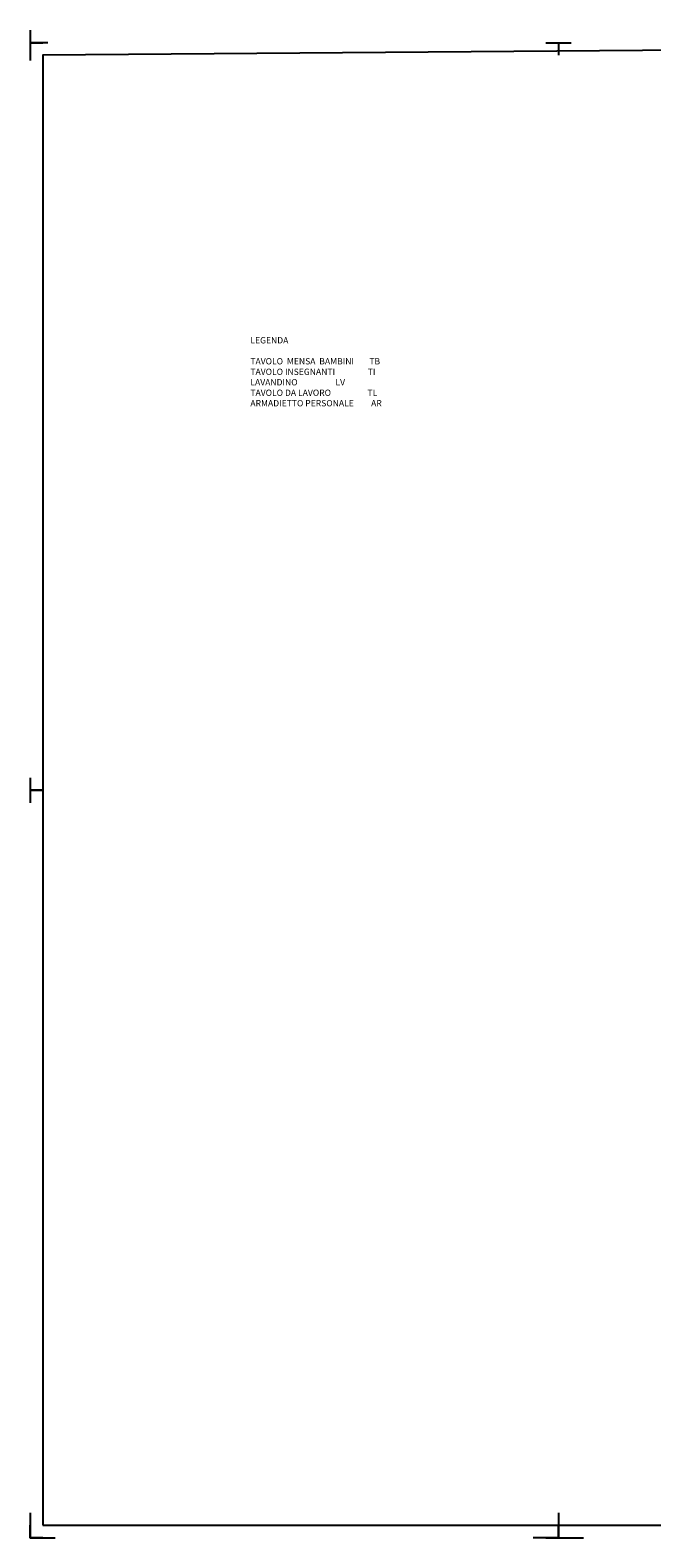
# Model space of a CAD drawing. Extents: x -13 to 2678, y -536 to 229.
# Drawn here: x -13 to 11, y -99 to -39 of the extents above; entities that cross this region are included whole.
import ezdxf

# ---------------------------------------------------------------- set-up
doc = ezdxf.new("R2010")
doc.units = 0
doc.header["$MEASUREMENT"] = 0
doc.linetypes.add('CONTINUA', pattern=[0])
doc.layers.add('SCRITTE', color=4, linetype='Continuous')
doc.styles.get("Standard").update_dxf_attribs({"font": 'arial.ttf'})

msp = doc.modelspace()

# ---------------------------------------------------------------- linework, layer by layer
at = {"color": 6}
for p, q in [((-13.494, -39.313), (-12.994, -39.313)), ((-13.494, -39.313), (-12.994, -39.313)), ((7.506, -39.313), (7.506, -39.813)), ((-13.494, -69.013), (-12.994, -69.013)), ((-13.494, -69.013), (-12.994, -69.013)), ((7.506, -98.713), (7.506, -98.213))]:
    msp.add_line(p, q, dxfattribs=at)
for points in [[(-13.494, -38.813), (-13.494, -39.813)], [(-12.787, -39.313), (-13.494, -39.313), (-13.494, -40.02)], [(7.006, -39.313), (7.506, -39.313), (8.006, -39.313)], [(-13.494, -68.513), (-13.494, -69.513)], [(-13.494, -98.006), (-13.494, -98.713)], [(-13.494, -98.006), (-13.494, -98.713)], [(-13.494, -98.713), (-12.787, -98.713)], [(-13.494, -98.713), (-12.787, -98.713)], [(7.006, -98.713), (7.506, -98.713), (8.006, -98.713)]]:
    msp.add_lwpolyline(points, dxfattribs=at)
at = {"color": 2}
msp.add_lwpolyline([(-12.994, -98.213), (7.506, -98.213), (28.506, -98.213), (49.506, -98.213), (49.506, -98.213), (49.88, -69.013), (50.006, -39.313), (50.006, -39.313), (50.006, -39.313), (50.006, -39.313), (-12.994, -39.813)], close=True, dxfattribs=at)
at = {"color": 6, "linetype": 'CONTINUA'}
for points in [[(-13.494, -69.013), (-12.994, -69.013)], [(-12.994, -69.013), (-13.494, -69.013), (-13.494, -69.513)], [(-12.994, -69.013), (-13.494, -69.013), (-13.494, -69.513)], [(-13.494, -97.713), (-13.494, -98.713)], [(-13.494, -97.713), (-13.494, -98.713)], [(-13.494, -97.713), (-13.494, -98.713)], [(-13.494, -97.713), (-13.494, -98.713)], [(-13.494, -97.713), (-13.494, -98.713)], [(-13.494, -97.713), (-13.494, -98.713)], [(-12.994, -98.713), (-13.494, -98.713), (-13.494, -98.213)], [(7.006, -98.713), (7.506, -98.713), (7.506, -98.213)], [(7.006, -98.713), (7.506, -98.713), (7.506, -98.213)], [(7.506, -97.713), (7.506, -98.713)], [(7.506, -98.213), (7.506, -98.713)], [(7.506, -98.213), (7.506, -98.713)], [(7.506, -98.213), (7.506, -98.713)], [(7.506, -98.213), (7.506, -98.713)], [(7.506, -98.213), (7.506, -98.713)], [(7.506, -98.213), (7.506, -98.713)], [(-13.494, -98.713), (-12.494, -98.713)], [(-13.494, -98.713), (-12.494, -98.713)], [(-13.494, -98.713), (-12.494, -98.713)], [(7.506, -98.713), (6.506, -98.713)], [(7.506, -98.713), (6.506, -98.713)], [(7.506, -98.713), (8.506, -98.713)]]:
    msp.add_lwpolyline(points, dxfattribs=at)

# ---------------------------------------------------------------- texts
at = {"layer": 'SCRITTE', "color": 2, "insert": (-4.74, -50.593), "char_height": 0.25, "width": 19.1741, "attachment_point": 1}
msp.add_mtext('\\pt29;\\PLEGENDA\\P\\PTAVOLO  MENSA  BAMBINI        TB\\P\\pt0;TAVOLO INSEGNANTI                 TI\\PLAVANDINO^I^I^I^I    LV\\PTAVOLO DA LAVORO                   TL\\PARMADIETTO PERSONALE         AR\\P\\P\\P', dxfattribs=at)

doc.saveas('drawing.dxf')
